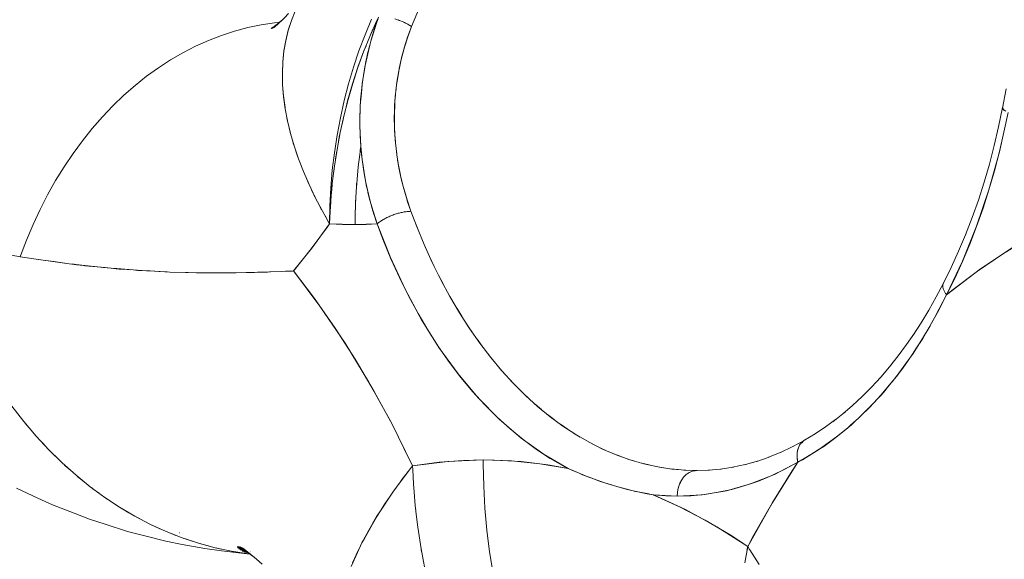
# Model space of a CAD drawing. Units: millimetres. Extents: x -2740 to 2860, y -2120 to 2180.
# Drawn here: x -714 to -695, y -362 to -351 of the extents above; entities that cross this region are included whole.
import ezdxf

# ---------------------------------------------------------------- set-up
doc = ezdxf.new("R2010")
doc.units = ezdxf.units.MM
doc.layers.add('EF-Climbing Hut-Rocks', color=7, linetype='Continuous', lineweight=5)
doc.layers.add('Working-None', color=7, linetype='Continuous', lineweight=5)

# ---------------------------------------------------------------- blocks, each defined once
blk = doc.blocks.new('Group')
at = {"layer": 'EF-Climbing Hut-Rocks', "color": 7, "linetype": 'Continuous', "lineweight": 5, "transparency": 33554687}
for p, q in [((-740.867, -381.373), (-740.866, -381.373)), ((-740.748, -381.422), (-740.747, -381.422)), ((-743.318, -381.527), (-743.3, -381.517)), ((-740.919, -385.175), (-740.917, -385.174)), ((-740.555, -385.247), (-740.465, -385.479)), ((-740.391, -385.657), (-740.312, -385.842)), ((-740.234, -386.014), (-740.15, -386.193)), ((-743.606, -386.308), (-743.547, -386.306)), ((-740.067, -386.361), (-739.977, -386.533)), ((-730.082, -386.444), (-730.081, -386.444)), ((-730.202, -386.552), (-730.201, -386.549)), ((-730.201, -386.577), (-730.201, -386.577)), ((-730.2, -386.589), (-730.2, -386.589)), ((-730.196, -386.533), (-730.196, -386.533)), ((-730.193, -386.526), (-730.192, -386.522)), ((-730.186, -386.513), (-730.185, -386.512)), ((-739.89, -386.695), (-739.796, -386.862)), ((-730.167, -386.693), (-730.166, -386.694)), ((-730.149, -386.719), (-730.146, -386.714)), ((-739.704, -387.018), (-739.606, -387.178)), ((-739.509, -387.327), (-739.407, -387.48)), ((-739.306, -387.623), (-739.199, -387.769)), ((-739.095, -387.906), (-738.984, -388.044)), ((-738.877, -388.173), (-738.762, -388.304)), ((-741.523, -388.298), (-741.52, -388.302)), ((-741.518, -388.306), (-741.515, -388.31)), ((-738.651, -388.426), (-738.532, -388.549)), ((-738.418, -388.663), (-738.296, -388.778)), ((-738.178, -388.885), (-738.054, -388.991)), ((-737.933, -389.09), (-737.805, -389.188)), ((-737.683, -389.278), (-737.552, -389.368)), ((-737.427, -389.449), (-737.294, -389.53)), ((-737.167, -389.603), (-737.032, -389.675)), ((-732.999, -389.678), (-732.997, -389.677)), ((-736.903, -389.74), (-736.766, -389.802)), ((-736.635, -389.858), (-736.496, -389.911)), ((-739.844, -390.003), (-739.842, -390.005)), ((-736.364, -389.958), (-736.224, -390.002)), ((-736.091, -390.04), (-735.949, -390.074)), ((-735.816, -390.103), (-735.673, -390.128)), ((-733.899, -390.031), (-733.898, -390.031)), ((-735.539, -390.148), (-735.379, -390.164)), ((-735.266, -390.174), (-735.014, -390.182)), ((-735.018, -390.183), (-735.017, -390.183)), ((-735.001, -390.182), (-734.766, -390.174)), ((-747.118, -390.307), (-747.106, -390.316)), ((-745.13, -391.399), (-745.125, -391.401)), ((-743.747, -391.772), (-743.747, -391.772)), ((-743.746, -391.773), (-743.746, -391.774)), ((-741.688, -391.852), (-741.681, -391.852))]:
    blk.add_line(p, q, dxfattribs=at)
at = {"layer": 'EF-Climbing Hut-Rocks', "color": 7, "linetype": 'Continuous', "lineweight": 5, "transparency": 33554687, "flags": 128}
for points in [[(-748.316, -390.53), (-747.902, -390.721), (-747.612, -390.853), (-747.19, -391.018), (-746.89, -391.134), (-746.584, -391.232), (-746.151, -391.371), (-745.837, -391.452), (-745.399, -391.562), (-745.078, -391.626), (-744.636, -391.707), (-744.311, -391.753), (-743.865, -391.805), (-743.756, -391.814), (-743.865, -391.805), (-744.311, -391.753), (-744.636, -391.707), (-745.078, -391.626), (-745.399, -391.562), (-745.837, -391.452), (-746.151, -391.371), (-746.584, -391.232), (-746.89, -391.134), (-747.19, -391.018), (-747.612, -390.853), (-747.902, -390.721), (-748.316, -390.53)], [(-743.132, -386.291), (-743.058, -386.288), (-743.009, -386.287), (-742.979, -386.285), (-742.92, -386.283), (-742.902, -386.282), (-742.384, -386.967), (-741.893, -387.691), (-741.427, -388.453), (-740.988, -389.253), (-740.574, -390.092), (-739.884, -390.005), (-739.191, -389.976), (-738.636, -389.995), (-738.083, -390.05), (-737.532, -390.143), (-738, -389.871), (-738.449, -389.55), (-738.879, -389.18), (-739.291, -388.76), (-739.684, -388.292), (-740.058, -387.776), (-740.403, -387.225), (-740.72, -386.639), (-741.008, -386.019), (-741.267, -385.363), (-741.698, -385.376), (-742.195, -385.359), (-742.189, -385.01), (-742.172, -384.661), (-742.143, -384.314), (-742.102, -383.97), (-742.05, -383.627), (-741.986, -383.288), (-741.912, -382.953), (-741.826, -382.623), (-741.729, -382.297), (-741.621, -381.978), (-741.503, -381.665), (-741.374, -381.359)], [(-741.696, -385.241), (-741.697, -385.254), (-741.698, -385.376), (-741.481, -385.373), (-741.267, -385.363), (-741.279, -385.329), (-741.321, -385.201), (-741.324, -385.191), (-741.368, -385.043), (-741.39, -384.962), (-741.408, -384.895), (-741.445, -384.746), (-741.45, -384.722), (-741.465, -384.654), (-741.478, -384.597), (-741.5, -384.483), (-741.507, -384.448), (-741.532, -384.299), (-741.54, -384.243), (-741.553, -384.149), (-741.571, -384.004), (-741.571, -384), (-741.585, -383.851), (-741.607, -384.005), (-741.636, -384.244), (-741.659, -384.485), (-741.677, -384.726), (-741.69, -384.968), (-741.696, -385.211), (-741.698, -385.376), (-741.946, -385.372), (-742.195, -385.359), (-742.189, -385.01), (-742.172, -384.661), (-742.143, -384.314), (-742.102, -383.97), (-742.05, -383.627), (-741.986, -383.288), (-741.912, -382.953), (-741.826, -382.623), (-741.729, -382.297), (-741.621, -381.978), (-741.503, -381.665), (-741.374, -381.359)], [(-742.868, -381.204), (-742.943, -381.389), (-743.005, -381.582), (-743.053, -381.782), (-743.089, -381.989), (-743.111, -382.202), (-743.119, -382.421), (-743.114, -382.646), (-743.096, -382.876), (-743.064, -383.11), (-743.019, -383.349), (-742.961, -383.592), (-742.89, -383.838), (-742.805, -384.087), (-742.708, -384.338), (-742.598, -384.592), (-742.476, -384.847), (-742.342, -385.102), (-742.195, -385.359), (-742.541, -385.833), (-742.902, -386.282), (-742.491, -386.82), (-742.085, -387.399), (-741.696, -388.005), (-741.323, -388.636), (-740.968, -389.292), (-740.632, -389.97), (-740.574, -390.092), (-740.612, -390.141), (-740.775, -390.351), (-740.819, -390.412), (-740.959, -390.603), (-741.012, -390.681), (-741.13, -390.854), (-741.19, -390.948), (-741.287, -391.102), (-741.352, -391.212), (-741.431, -391.348), (-741.5, -391.475), (-741.562, -391.59), (-741.631, -391.734), (-741.678, -391.83), (-741.747, -391.989)], [(-740.597, -381.505), (-740.435, -381.131)], [(-729.029, -383.084), (-729.037, -383.097), (-728.964, -382.723)], [(-728.964, -382.723), (-729.037, -383.097), (-729.031, -383.105), (-729.012, -383.13), (-729.006, -383.138), (-728.974, -383.157)], [(-728.929, -383.183), (-729.008, -383.569), (-729.097, -383.95), (-729.195, -384.325), (-729.302, -384.694), (-729.418, -385.056), (-729.544, -385.411), (-729.677, -385.758), (-729.82, -386.097), (-729.971, -386.427), (-730.129, -386.747), (-730.273, -387.023), (-730.357, -387.184), (-730.419, -387.292), (-730.571, -387.554), (-730.597, -387.6), (-730.729, -387.805), (-730.818, -387.942), (-730.893, -388.047), (-731.061, -388.28), (-731.084, -388.312), (-731.237, -388.5), (-731.363, -388.654), (-731.417, -388.713), (-731.603, -388.914), (-731.656, -388.971), (-731.796, -389.103), (-731.963, -389.262), (-731.992, -389.286), (-732.195, -389.454), (-732.283, -389.526), (-732.401, -389.611), (-732.611, -389.761), (-732.613, -389.763), (-732.824, -389.893), (-732.951, -389.972), (-733.038, -390.021), (-733.043, -390), (-733.046, -389.98), (-733.05, -389.959), (-733.052, -389.939), (-733.053, -389.919), (-733.054, -389.899), (-733.054, -389.88), (-733.053, -389.86), (-733.052, -389.841), (-733.05, -389.823), (-733.047, -389.804), (-733.043, -389.786), (-733.039, -389.769), (-733.033, -389.752), (-733.027, -389.735), (-733.021, -389.719), (-733.013, -389.704), (-733.005, -389.689), (-732.997, -389.675), (-732.987, -389.662), (-732.977, -389.649), (-732.967, -389.637), (-732.956, -389.625), (-732.944, -389.615), (-732.932, -389.605), (-732.919, -389.596), (-732.905, -389.588), (-733.147, -389.719), (-733.133, -389.712), (-733.147, -389.719), (-732.905, -389.588), (-732.892, -389.58)], [(-743.114, -382.638), (-743.115, -382.63), (-743.119, -382.408), (-743.11, -382.191), (-743.088, -381.98), (-743.052, -381.776), (-743.004, -381.578), (-742.942, -381.387), (-742.868, -381.204), (-742.781, -381.029), (-742.682, -380.861), (-742.57, -380.702), (-742.568, -380.7)], [(-729.033, -383.08), (-729.036, -383.085), (-729.037, -383.089), (-729.037, -383.094), (-729.037, -383.098), (-729.036, -383.103), (-729.034, -383.108), (-729.031, -383.114), (-729.027, -383.119), (-729.022, -383.125), (-729.016, -383.13), (-729.01, -383.136), (-729.002, -383.142), (-728.994, -383.147)], [(-728.929, -383.183), (-729.097, -383.955), (-729.302, -384.696), (-729.542, -385.409), (-729.818, -386.093), (-730.129, -386.747), (-729.47, -386.242), (-728.8, -385.798)], [(-748.416, -385.975), (-748.247, -386.004), (-748.241, -385.988), (-748.123, -385.679), (-747.995, -385.376), (-747.858, -385.081), (-747.71, -384.794), (-747.553, -384.516), (-747.387, -384.247), (-747.213, -383.987), (-747.03, -383.738), (-746.838, -383.499), (-746.64, -383.271), (-746.433, -383.054), (-746.22, -382.849), (-746, -382.657), (-745.774, -382.477), (-745.543, -382.31), (-745.306, -382.156), (-745.064, -382.016), (-744.817, -381.889), (-744.567, -381.776), (-744.313, -381.678), (-744.057, -381.594), (-743.797, -381.525), (-743.536, -381.47), (-743.273, -381.43), (-743.176, -381.421)], [(-748.247, -386.004), (-748.241, -385.988), (-748.123, -385.679), (-747.995, -385.376), (-747.858, -385.081), (-747.71, -384.794), (-747.553, -384.516), (-747.387, -384.247), (-747.213, -383.987), (-747.03, -383.738), (-746.838, -383.499), (-746.64, -383.271), (-746.433, -383.054), (-746.22, -382.849), (-746, -382.657), (-745.774, -382.477), (-745.543, -382.31), (-745.306, -382.156), (-745.064, -382.016), (-744.817, -381.889), (-744.567, -381.776), (-744.313, -381.678), (-744.057, -381.594), (-743.797, -381.525), (-743.536, -381.47), (-743.273, -381.43), (-743.176, -381.421)], [(-743.312, -381.538), (-743.144, -381.394), (-743.312, -381.538), (-743.197, -381.444), (-743.312, -381.538)], [(-743.279, -381.521), (-743.078, -381.332), (-743.002, -381.252), (-743.078, -381.332), (-743.279, -381.521), (-743.111, -381.365), (-743.279, -381.521)], [(-742.195, -385.359), (-742.191, -385.237), (-742.172, -384.902), (-742.143, -384.569), (-742.102, -384.236), (-742.051, -383.906), (-741.99, -383.578), (-741.918, -383.254), (-741.836, -382.933), (-741.744, -382.616), (-741.642, -382.304), (-741.53, -381.997), (-741.409, -381.697), (-741.278, -381.402), (-741.239, -381.319), (-741.268, -381.403)], [(-741.265, -385.361), (-741.267, -385.363), (-741.343, -385.116), (-741.39, -384.962), (-741.413, -384.867), (-741.472, -384.614), (-741.486, -384.553), (-741.519, -384.358), (-741.554, -384.141), (-741.559, -384.1), (-741.585, -383.851), (-741.586, -383.841), (-741.598, -383.582), (-741.604, -383.446), (-741.602, -383.322), (-741.596, -383.063), (-741.596, -383.041), (-741.574, -382.805), (-741.559, -382.638), (-741.545, -382.548), (-741.505, -382.292), (-741.496, -382.238), (-741.45, -382.04), (-741.405, -381.844), (-741.389, -381.789), (-741.313, -381.541), (-741.288, -381.458), (-741.239, -381.319)], [(-740.919, -381.356), (-740.866, -381.372), (-740.832, -381.386), (-740.759, -381.415), (-740.747, -381.421), (-740.668, -381.461), (-740.658, -381.466), (-740.597, -381.505), (-740.668, -381.703), (-740.669, -381.706), (-740.732, -381.909), (-740.736, -381.924), (-740.787, -382.117), (-740.794, -382.149), (-740.834, -382.327), (-740.842, -382.375), (-740.871, -382.539), (-740.879, -382.603), (-740.899, -382.753), (-740.906, -382.833), (-740.918, -382.968), (-740.923, -383.063), (-740.928, -383.184), (-740.929, -383.295), (-740.929, -383.401), (-740.924, -383.527), (-740.92, -383.617), (-740.909, -383.758)], [(-740.856, -381.376), (-740.848, -381.378), (-740.833, -381.385), (-740.824, -381.389)], [(-740.733, -381.428), (-740.714, -381.436), (-740.693, -381.448)], [(-743.339, -381.544), (-743.269, -381.496), (-743.339, -381.544), (-743.299, -381.519), (-743.339, -381.544)], [(-743.334, -381.538), (-743.296, -381.515), (-743.334, -381.538), (-743.313, -381.526), (-743.334, -381.538)], [(-743.332, -381.545), (-743.219, -381.457), (-743.332, -381.545), (-743.263, -381.496)], [(-743.308, -381.522), (-743.318, -381.527), (-743.3, -381.517)], [(-741.407, -381.694), (-741.397, -381.668), (-741.348, -381.559)], [(-741.398, -381.819), (-741.384, -381.767), (-741.364, -381.7), (-741.316, -381.541), (-741.296, -381.484)], [(-740.59, -381.488), (-740.597, -381.505), (-740.671, -381.712), (-740.735, -381.919), (-740.739, -381.931), (-740.796, -382.15), (-740.838, -382.347), (-740.843, -382.371), (-740.88, -382.592), (-740.902, -382.771), (-740.907, -382.814), (-740.924, -383.038), (-740.929, -383.189), (-740.931, -383.263), (-740.928, -383.489), (-740.921, -383.602), (-740.915, -383.718), (-740.89, -383.948), (-740.881, -384.009), (-740.856, -384.181), (-740.811, -384.409), (-740.809, -384.416), (-740.751, -384.652), (-740.708, -384.8), (-740.682, -384.891), (-740.605, -385.116), (-740.608, -385.117)], [(-741.872, -383.071), (-741.843, -382.955), (-741.747, -382.625), (-741.641, -382.3), (-741.524, -381.981), (-741.483, -381.879)], [(-741.557, -382.626), (-741.535, -382.46), (-741.509, -382.312), (-741.494, -382.227), (-741.445, -382.003), (-741.444, -381.996), (-741.414, -381.88)], [(-743.114, -382.645), (-743.098, -382.857), (-743.068, -383.089), (-743.064, -383.11)], [(-741.593, -383.015), (-741.589, -382.945), (-741.589, -382.93), (-741.573, -382.761), (-741.566, -382.695), (-741.559, -382.637)], [(-741.596, -383.063), (-741.601, -383.167), (-741.603, -383.268), (-741.605, -383.405), (-741.604, -383.445)], [(-729.294, -384.194), (-729.293, -384.188), (-729.294, -384.194), (-729.199, -383.831), (-729.114, -383.462), (-729.037, -383.089), (-729.114, -383.462), (-729.199, -383.831), (-729.294, -384.194)], [(-743.045, -383.212), (-743.024, -383.325), (-743.021, -383.337)], [(-741.953, -383.412), (-741.927, -383.29), (-741.923, -383.272)], [(-742.995, -383.452), (-742.968, -383.565), (-742.964, -383.579)], [(-741.604, -383.447), (-741.6, -383.594), (-741.598, -383.643), (-741.585, -383.851), (-741.595, -383.922), (-741.598, -383.94)], [(-742.931, -383.696), (-742.899, -383.808), (-742.894, -383.823)], [(-742.023, -383.751), (-742, -383.629), (-741.995, -383.604)], [(-742.854, -383.942), (-742.817, -384.055), (-742.811, -384.071)], [(-742.08, -384.091), (-742.062, -383.971), (-742.057, -383.939)], [(-740.903, -383.828), (-740.903, -383.833), (-740.902, -383.839)], [(-740.895, -383.893), (-740.883, -383.99), (-740.881, -384.009)], [(-740.877, -384.037), (-740.876, -384.048), (-740.873, -384.065)], [(-740.865, -384.113), (-740.847, -384.22), (-740.84, -384.264), (-740.801, -384.448), (-740.794, -384.479), (-740.745, -384.674), (-740.74, -384.695), (-740.679, -384.897), (-740.676, -384.909), (-740.605, -385.116)], [(-742.765, -384.191), (-742.722, -384.303), (-742.715, -384.321)], [(-742.126, -384.432), (-742.113, -384.316), (-742.107, -384.277)], [(-741.638, -384.271), (-741.637, -384.253), (-741.636, -384.243)], [(-729.759, -385.574), (-729.756, -385.566), (-729.759, -385.574), (-729.63, -385.238), (-729.509, -384.895), (-729.396, -384.545), (-729.294, -384.193), (-729.396, -384.545), (-729.509, -384.895), (-729.63, -385.238), (-729.759, -385.574)], [(-742.663, -384.442), (-742.616, -384.554), (-742.606, -384.573)], [(-730.129, -386.747), (-730.025, -386.662), (-729.527, -386.283), (-729.02, -385.938), (-728.504, -385.627), (-727.979, -385.351), (-727.447, -385.111), (-726.909, -384.906), (-726.366, -384.737), (-725.819, -384.605), (-725.269, -384.51), (-725.264, -384.588), (-725.251, -384.753)], [(-742.549, -384.695), (-742.496, -384.806), (-742.486, -384.826)], [(-742.161, -384.774), (-742.152, -384.662), (-742.147, -384.617)], [(-741.67, -384.634), (-741.667, -384.585), (-741.664, -384.547)], [(-741.688, -384.939), (-741.688, -384.919), (-741.685, -384.87)], [(-742.422, -384.95), (-742.365, -385.059), (-742.353, -385.081)], [(-742.184, -385.117), (-742.179, -385.01), (-742.175, -384.958)], [(-743.058, -386.288), (-742.972, -386.285), (-742.902, -386.282), (-742.884, -386.261), (-742.555, -385.851), (-742.238, -385.419), (-742.195, -385.359), (-742.222, -385.313), (-742.283, -385.204)], [(-735.014, -390.182), (-735.227, -390.177), (-735.503, -390.154), (-735.778, -390.112), (-736.051, -390.051), (-736.323, -389.973), (-736.592, -389.876), (-736.858, -389.762), (-737.121, -389.63), (-737.38, -389.48), (-737.635, -389.314), (-737.884, -389.13), (-738.129, -388.93), (-738.367, -388.714), (-738.6, -388.482), (-738.826, -388.234), (-739.045, -387.972), (-739.256, -387.695), (-739.46, -387.405), (-739.655, -387.101), (-739.842, -386.784), (-740.019, -386.456), (-740.188, -386.115), (-740.347, -385.764), (-740.496, -385.402), (-740.605, -385.116), (-740.608, -385.116), (-740.625, -385.117), (-740.642, -385.117), (-740.66, -385.119), (-740.678, -385.12), (-740.697, -385.123), (-740.716, -385.125), (-740.735, -385.128), (-740.755, -385.132), (-740.774, -385.136), (-740.794, -385.14), (-740.815, -385.145), (-740.835, -385.15), (-740.855, -385.155), (-740.876, -385.161), (-740.896, -385.168), (-740.917, -385.174), (-740.937, -385.181), (-740.957, -385.189), (-740.978, -385.196), (-740.998, -385.204), (-741.017, -385.213), (-741.037, -385.221), (-741.056, -385.23), (-741.075, -385.239), (-741.094, -385.248), (-741.112, -385.258), (-741.13, -385.268), (-741.147, -385.278), (-741.164, -385.288), (-741.18, -385.298), (-741.196, -385.308), (-741.211, -385.319), (-741.225, -385.329), (-741.239, -385.34), (-741.253, -385.35), (-741.265, -385.361), (-741.267, -385.363), (-741.154, -385.663), (-740.997, -386.043), (-740.83, -386.412), (-740.653, -386.769), (-740.466, -387.115), (-740.27, -387.447), (-740.065, -387.766), (-739.851, -388.071), (-739.629, -388.361), (-739.399, -388.637), (-739.162, -388.896), (-738.918, -389.14), (-738.668, -389.367), (-738.411, -389.577), (-738.149, -389.77), (-737.881, -389.945), (-737.609, -390.102), (-737.532, -390.143), (-737.446, -390.18), (-737.331, -390.23), (-737.25, -390.265), (-737.05, -390.34), (-736.907, -390.394), (-736.768, -390.438), (-736.561, -390.502), (-736.483, -390.522), (-736.214, -390.59), (-736.198, -390.593), (-735.956, -390.64), (-735.91, -390.649), (-735.865, -390.657), (-735.621, -390.677), (-735.397, -390.683), (-735.865, -390.657), (-735.239, -390.945), (-734.624, -391.281), (-734.02, -391.665), (-733.544, -390.822), (-733.038, -390.021), (-733.498, -390.259), (-733.963, -390.444), (-734.435, -390.577), (-734.913, -390.656), (-735.397, -390.683), (-735.397, -390.679), (-735.396, -390.657), (-735.395, -390.635), (-735.393, -390.614), (-735.39, -390.593), (-735.387, -390.572), (-735.383, -390.551), (-735.378, -390.53), (-735.373, -390.509), (-735.367, -390.489), (-735.36, -390.47), (-735.353, -390.45), (-735.345, -390.431), (-735.336, -390.413), (-735.327, -390.395), (-735.317, -390.378), (-735.307, -390.361), (-735.296, -390.345), (-735.285, -390.329), (-735.273, -390.314), (-735.26, -390.3), (-735.247, -390.286), (-735.234, -390.273), (-735.22, -390.261), (-735.206, -390.25), (-735.192, -390.24), (-735.177, -390.23), (-735.162, -390.221), (-735.146, -390.213), (-735.131, -390.206), (-735.115, -390.2), (-735.099, -390.195), (-735.083, -390.191), (-735.066, -390.187), (-735.05, -390.185), (-735.033, -390.183), (-735.032, -390.183)], [(-743.761, -391.81), (-743.785, -391.808), (-744.112, -391.758), (-744.437, -391.69), (-744.759, -391.603), (-745.077, -391.498), (-745.391, -391.375), (-745.701, -391.235), (-746.005, -391.076), (-746.303, -390.901), (-746.594, -390.709), (-746.878, -390.5), (-747.155, -390.276), (-747.424, -390.035), (-747.684, -389.779), (-747.935, -389.509), (-748.177, -389.224), (-748.408, -388.925)], [(-748.264, -386.001), (-748.247, -386.004), (-747.845, -386.064), (-747.61, -386.1), (-747.427, -386.123), (-747.146, -386.159), (-747.01, -386.176), (-746.983, -386.179), (-746.587, -386.217), (-746.368, -386.238), (-746.313, -386.244), (-746.154, -386.254), (-746.09, -386.258)], [(-729.759, -385.573), (-729.894, -385.893), (-730.039, -386.212), (-730.192, -386.522), (-730.039, -386.212), (-729.894, -385.893), (-729.759, -385.573)], [(-747.898, -386.057), (-747.696, -386.087), (-747.591, -386.1), (-747.286, -386.14), (-747.192, -386.152), (-747.149, -386.157), (-746.98, -386.175), (-746.671, -386.209), (-746.648, -386.211)], [(-746.627, -386.213), (-746.465, -386.227), (-746.357, -386.236), (-746.039, -386.262), (-745.948, -386.27), (-745.897, -386.272), (-745.709, -386.282), (-745.412, -386.297), (-745.372, -386.3), (-745.319, -386.302), (-745.016, -386.31), (-744.966, -386.311), (-744.779, -386.316), (-744.644, -386.317), (-744.543, -386.317), (-744.283, -386.319), (-744.251, -386.318), (-744.137, -386.317), (-743.829, -386.313), (-743.816, -386.313), (-743.742, -386.311), (-743.666, -386.309)], [(-746.039, -386.261), (-745.776, -386.278), (-745.707, -386.282), (-745.537, -386.293), (-745.43, -386.297)], [(-744.951, -386.312), (-744.797, -386.317), (-744.747, -386.317), (-744.739, -386.317), (-744.576, -386.317)], [(-744.234, -386.318), (-744.196, -386.318), (-744.163, -386.318), (-744.026, -386.316)], [(-743.668, -386.309), (-743.606, -386.308), (-743.596, -386.307), (-743.574, -386.307), (-743.491, -386.304)], [(-743.492, -386.305), (-743.409, -386.302), (-743.372, -386.301), (-743.366, -386.301), (-743.354, -386.301), (-743.131, -386.291)], [(-730.188, -386.513), (-730.192, -386.522), (-730.196, -386.531), (-730.2, -386.541), (-730.202, -386.551), (-730.203, -386.562), (-730.204, -386.572), (-730.204, -386.584), (-730.203, -386.595), (-730.201, -386.607), (-730.199, -386.619), (-730.195, -386.631), (-730.191, -386.643), (-730.186, -386.656), (-730.18, -386.669), (-730.174, -386.682), (-730.166, -386.695), (-730.158, -386.708), (-730.149, -386.721), (-730.14, -386.734), (-730.129, -386.747), (-730.21, -386.905), (-730.285, -387.051), (-730.424, -387.304), (-730.45, -387.352), (-730.62, -387.637), (-730.797, -387.912), (-730.81, -387.929), (-730.882, -388.031), (-730.987, -388.181), (-731.195, -388.45), (-731.219, -388.477), (-731.415, -388.709), (-731.633, -388.944), (-731.655, -388.966), (-731.851, -389.158), (-732.007, -389.298), (-732.071, -389.355), (-732.126, -389.4), (-732.297, -389.538), (-732.533, -389.71), (-732.641, -389.78), (-732.782, -389.872), (-732.916, -389.949), (-733.038, -390.021), (-733.291, -390.158), (-733.547, -390.28), (-733.806, -390.387), (-734.067, -390.477), (-734.33, -390.551), (-734.595, -390.608), (-734.862, -390.649), (-735.129, -390.674), (-735.397, -390.683), (-735.396, -390.661), (-735.395, -390.639), (-735.393, -390.617), (-735.391, -390.596), (-735.388, -390.574), (-735.384, -390.553), (-735.379, -390.532), (-735.374, -390.512), (-735.368, -390.491), (-735.361, -390.471), (-735.353, -390.452), (-735.345, -390.433), (-735.337, -390.414), (-735.327, -390.396), (-735.318, -390.378), (-735.307, -390.361), (-735.296, -390.345), (-735.285, -390.329), (-735.272, -390.314), (-735.26, -390.299), (-735.247, -390.286), (-735.233, -390.273), (-735.22, -390.261), (-735.205, -390.25), (-735.191, -390.239), (-735.176, -390.229), (-735.16, -390.221), (-735.145, -390.213), (-735.129, -390.206), (-735.113, -390.2), (-735.097, -390.194), (-735.08, -390.19), (-735.064, -390.187), (-735.047, -390.184), (-735.03, -390.183), (-735.014, -390.183)], [(-730.784, -387.538), (-730.753, -387.491), (-730.784, -387.538), (-730.629, -387.297), (-730.479, -387.048), (-730.334, -386.79), (-730.191, -386.518), (-730.334, -386.79), (-730.479, -387.048), (-730.629, -387.297), (-730.784, -387.538)], [(-731.418, -388.358), (-731.244, -388.155), (-731.075, -387.943), (-730.912, -387.721), (-730.758, -387.498), (-730.912, -387.721), (-731.075, -387.943), (-731.244, -388.155), (-731.418, -388.358)], [(-732.16, -389.074), (-732.107, -389.032), (-732.16, -389.074), (-731.968, -388.91), (-731.78, -388.735), (-731.596, -388.551), (-731.418, -388.358), (-731.596, -388.551), (-731.78, -388.735), (-731.968, -388.91), (-732.16, -389.074)], [(-737.982, -389.052), (-737.982, -389.053), (-737.981, -389.053)], [(-732.356, -389.229), (-732.158, -389.073), (-732.356, -389.229), (-732.302, -389.186), (-732.356, -389.229)], [(-748.149, -389.256), (-748.122, -389.29), (-748.028, -389.399)], [(-737.736, -389.241), (-737.73, -389.246), (-737.727, -389.248)], [(-734.034, -391.741), (-734.02, -391.665), (-733.905, -391.452), (-733.536, -390.809), (-733.15, -390.191), (-733.038, -390.021), (-733.051, -389.929), (-733.054, -389.905), (-733.049, -389.842), (-733.045, -389.796), (-733.033, -389.761), (-733.011, -389.699), (-733.004, -389.688), (-732.986, -389.661), (-732.957, -389.633), (-732.922, -389.598), (-732.701, -389.464), (-732.501, -389.33), (-732.305, -389.188), (-732.501, -389.33), (-732.701, -389.464), (-732.922, -389.598), (-732.902, -389.589)], [(-747.907, -389.539), (-747.879, -389.571), (-747.781, -389.675)], [(-733.377, -389.829), (-733.363, -389.822), (-733.377, -389.829), (-733.135, -389.713), (-733.377, -389.829)], [(-747.655, -389.808), (-747.627, -389.837), (-747.525, -389.936)], [(-733.61, -389.923), (-733.595, -389.917), (-733.61, -389.923), (-733.366, -389.823), (-733.61, -389.923)], [(-747.395, -390.061), (-747.366, -390.089), (-747.259, -390.182)], [(-739, -392.196), (-739.067, -391.773), (-739.119, -391.346), (-739.157, -390.917), (-739.181, -390.486), (-739.191, -390.055), (-739.191, -389.976), (-739.58, -389.985), (-740.055, -390.021), (-740.528, -390.085), (-740.574, -390.092), (-740.79, -390.379), (-740.946, -390.586), (-740.999, -390.665), (-741.186, -390.949), (-741.283, -391.096), (-741.359, -391.231), (-741.515, -391.51), (-741.564, -391.597), (-741.65, -391.785), (-741.775, -392.059)], [(-740.574, -390.092), (-740.57, -390.171), (-740.556, -390.444), (-740.543, -390.602), (-740.521, -390.868), (-740.502, -391.032), (-740.471, -391.292), (-740.446, -391.461), (-740.407, -391.714), (-740.375, -391.887), (-740.329, -392.134)], [(-739, -392.196), (-739.067, -391.773), (-739.119, -391.346), (-739.157, -390.917), (-739.181, -390.486), (-739.191, -390.055), (-739.191, -389.976), (-738.976, -389.979), (-738.45, -390.009), (-737.925, -390.073), (-737.532, -390.143), (-737.405, -390.197), (-737.144, -390.307), (-737.085, -390.327), (-736.893, -390.394), (-736.757, -390.443), (-736.379, -390.55), (-736.373, -390.551), (-736.32, -390.563), (-735.987, -390.636), (-735.865, -390.657), (-735.856, -390.661), (-735.351, -390.889), (-734.852, -391.15), (-734.36, -391.442), (-734.02, -391.665), (-734.078, -391.984)], [(-734.317, -390.119), (-734.3, -390.116), (-734.317, -390.119), (-734.068, -390.065), (-734.317, -390.119)], [(-734.08, -390.069), (-734.064, -390.064), (-734.08, -390.069), (-733.833, -389.999), (-734.08, -390.069)], [(-733.844, -390.003), (-733.829, -389.998), (-733.844, -390.003), (-733.599, -389.919), (-733.844, -390.003)], [(-735.03, -390.183), (-734.777, -390.175), (-735.03, -390.183)], [(-734.792, -390.177), (-734.776, -390.175), (-734.792, -390.177), (-734.541, -390.153), (-734.792, -390.177)], [(-734.554, -390.155), (-734.538, -390.153), (-734.554, -390.155), (-734.304, -390.117), (-734.554, -390.155)], [(-747.125, -390.3), (-747.096, -390.326), (-746.986, -390.413)], [(-746.848, -390.523), (-746.818, -390.546), (-746.705, -390.628)], [(-746.563, -390.729), (-746.533, -390.751), (-746.417, -390.826)], [(-746.272, -390.919), (-746.241, -390.939), (-746.122, -391.008)], [(-740.517, -390.9), (-740.516, -390.919), (-740.51, -390.963)], [(-745.973, -391.093), (-745.942, -391.11), (-745.821, -391.172)], [(-745.669, -391.249), (-745.638, -391.265), (-745.514, -391.32)], [(-745.36, -391.387), (-745.329, -391.401), (-745.202, -391.449)], [(-745.046, -391.508), (-745.015, -391.52), (-744.886, -391.561)], [(-744.728, -391.611), (-744.696, -391.621), (-744.566, -391.655)], [(-744.406, -391.696), (-744.375, -391.704), (-744.242, -391.731)], [(-744.081, -391.763), (-744.05, -391.769), (-743.916, -391.788)], [(-744.001, -391.677), (-743.899, -391.725), (-744.001, -391.677), (-743.851, -391.752), (-744.001, -391.677)], [(-743.997, -391.668), (-743.879, -391.732), (-743.997, -391.668), (-743.825, -391.767), (-743.997, -391.668)], [(-743.992, -391.691), (-743.894, -391.731), (-743.992, -391.691), (-743.851, -391.752), (-743.992, -391.691)], [(-743.979, -391.666), (-743.771, -391.803), (-743.979, -391.666), (-743.83, -391.76)], [(-743.972, -391.71), (-743.867, -391.745), (-743.972, -391.71), (-743.844, -391.757), (-743.972, -391.71)], [(-743.947, -391.673), (-743.743, -391.819), (-743.947, -391.673), (-743.688, -391.864), (-743.947, -391.673)], [(-743.942, -391.732), (-743.836, -391.761), (-743.942, -391.732), (-743.829, -391.765), (-743.942, -391.732)], [(-743.904, -391.756), (-743.811, -391.777), (-743.904, -391.756), (-743.813, -391.775)], [(-743.515, -392.015), (-743.623, -391.917), (-743.899, -391.691), (-743.67, -391.877), (-743.899, -391.691), (-743.623, -391.917), (-743.515, -392.015)], [(-743.86, -391.781), (-743.788, -391.792), (-743.86, -391.781), (-743.787, -391.792), (-743.86, -391.781)], [(-740.407, -391.715), (-740.403, -391.741), (-740.392, -391.793)], [(-734.02, -391.665), (-733.985, -391.723), (-733.979, -391.732), (-733.796, -392.017)]]:
    blk.add_lwpolyline(points, dxfattribs=at)

msp = doc.modelspace()

# ---------------------------------------------------------------- block references
at = {"layer": 'Working-None'}
msp.add_blockref('Group', (33.974, 30), dxfattribs=at)

doc.saveas('drawing.dxf')
